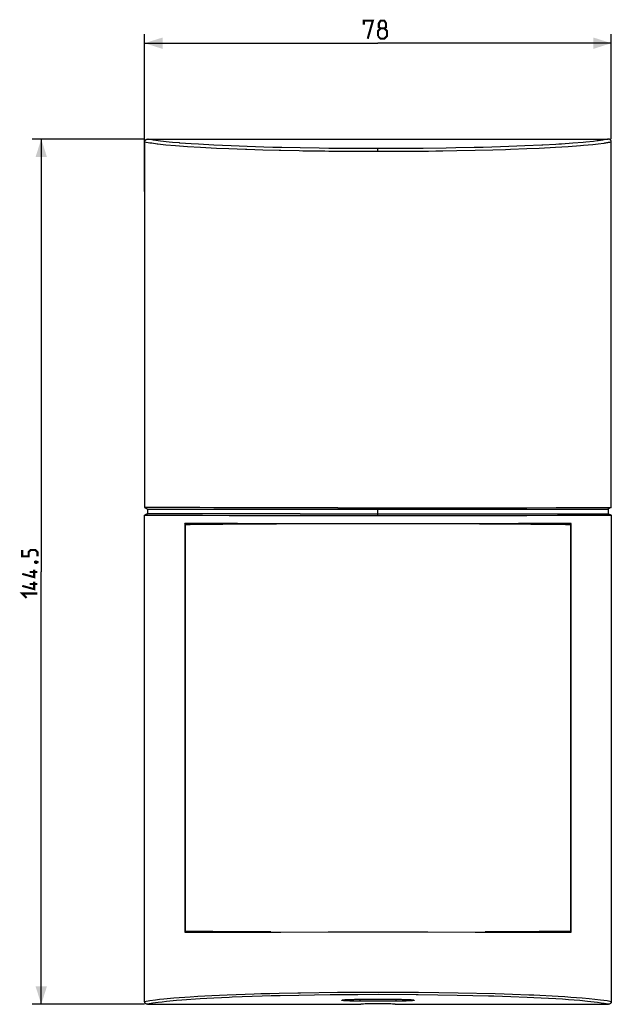
# Model space of a CAD drawing. Units: millimetres. Extents: x -60 to 152, y -69 to 96.
# Drawn here: x -60 to 38, y -69 to 96 of the extents above; entities that cross this region are included whole.
import ezdxf

# ---------------------------------------------------------------- set-up
doc = ezdxf.new("R2010")
doc.units = ezdxf.units.MM
doc.header["$LTSCALE"] = 16.335
doc.layers.get('0').update_dxf_attribs({"linetype": 'CONTINUOUS'})
doc.layers.add('Livello_1', color=7, linetype='CONTINUOUS')
doc.styles.get("Standard").update_dxf_attribs({"font": 'txt', "width": 0.8})
doc.dimstyles.new('DIMSTYLE_1', dxfattribs={"dimtxt": 2.54955, "dimasz": 3, "dimexe": 1.5, "dimexo": 0.5, "dimgap": 0.637388, "dimtad": 1, "dimtxsty": 'STANDARD', "dimblk": '_FILLED', "dimblk1": '_FILLED', "dimblk2": '_FILLED', "dimcen": 0.09, "dimazin": 2, "dimtfac": 1, "dimtofl": 0, "dimtmove": 0, "dimatfit": 3, "dimldrblk": '_FILLED', "dimfxl": 1, "dimtolj": 1, "dimarcsym": 0})
doc.dimstyles.new('DIMSTYLE_2', dxfattribs={"dimtxt": 3, "dimasz": 3, "dimexe": 1.5, "dimexo": 0.5, "dimgap": 0.75, "dimtad": 1, "dimdec": 1, "dimtxsty": 'STANDARD', "dimblk": '_FILLED', "dimblk1": '_FILLED', "dimblk2": '_FILLED', "dimcen": 0.09, "dimazin": 2, "dimtfac": 1, "dimtdec": 1, "dimtofl": 0, "dimtmove": 0, "dimatfit": 3, "dimldrblk": '_FILLED', "dimfxl": 1, "dimtolj": 1, "dimarcsym": 0})

# ---------------------------------------------------------------- blocks, each defined once
blk = doc.blocks.new('_FILLED')
at = {"color": 0, "linetype": 'BYBLOCK'}
blk.add_solid([(0, 0), (-1, 0.317), (-1, -0.317)], dxfattribs=at)
blk = doc.blocks.new('*D0')
at = {"color": 7, "linetype": 'CONTINUOUS'}
for p, q in [((-39.58, 75.85), (-58.37, 75.85)), ((-56.87, 75.85), (-56.87, 3.6)), ((-56.87, -68.65), (-56.87, 3.6)), ((-39.6, -68.65), (-58.37, -68.65))]:
    blk.add_line(p, q, dxfattribs=at)
at = {"color": 7, "linetype": 'CONTINUOUS', "xscale": 3, "yscale": 3, "zscale": 3}
for p, rotation in [((-56.87, 75.85), 90), ((-56.87, -68.65), 270)]:
    blk.add_blockref('_FILLED', p, dxfattribs=dict(at, rotation=rotation))
at = {"color": 7, "linetype": 'CONTINUOUS', "insert": (-60.06, 3.6), "char_height": 2.5496, "width": 13.112, "attachment_point": 2, "rotation": 90, "line_spacing_factor": 0.9}
blk.add_mtext('{\\ftxt;\\W0.0001;\\H0.0001;\\~}{\\ftxt;\\W3.4285714286;\\H2.5495500794; }{\\ftxt;\\W0.0001;\\H0.0001;\\~}', dxfattribs=at)
blk = doc.blocks.new('*D1')
at = {"color": 7, "linetype": 'CONTINUOUS'}
for p, q in [((-39.59, 67.11), (-39.59, 93.36)), ((38.42, 75.85), (38.42, 93.36)), ((-39.59, 91.86), (-0.59, 91.86)), ((38.42, 91.86), (-0.59, 91.86))]:
    blk.add_line(p, q, dxfattribs=at)
at = {"color": 7, "linetype": 'CONTINUOUS', "xscale": 3, "yscale": 3, "zscale": 3, "rotation": 180}
blk.add_blockref('_FILLED', (-39.59, 91.86), dxfattribs=at)
at = {"color": 7, "linetype": 'CONTINUOUS', "xscale": 3, "yscale": 3, "zscale": 3}
blk.add_blockref('_FILLED', (38.42, 91.86), dxfattribs=at)
at = {"color": 7, "linetype": 'CONTINUOUS', "insert": (-0.59, 95.61), "char_height": 3, "width": 7.0714, "attachment_point": 2, "line_spacing_factor": 0.9}
blk.add_mtext('{\\ftxt;\\W0.0001;\\H0.0001;\\~}{\\ftxt;\\W1.5714285714;\\H3.0; }{\\ftxt;\\W0.0001;\\H0.0001;\\~}', dxfattribs=at)

msp = doc.modelspace()

# ---------------------------------------------------------------- linework, layer by layer
at = {"color": 7, "linetype": 'CONTINUOUS', "const_width": 0.35}
for points in [[(-2.943, 94.969), (-2.943, 95.611), (-1.443, 95.611), (-2.3, 92.611)], [(-0.157, 94.326), (-0.443, 94.54), (-0.443, 95.183), (-0.157, 95.611), (0.486, 95.611), (0.772, 95.183), (0.772, 94.54), (0.486, 94.326), (0.915, 93.897), (0.915, 93.04), (0.486, 92.611), (-0.157, 92.611), (-0.585, 93.04)], [(-0.585, 93.04), (-0.585, 93.897), (-0.157, 94.326), (0.486, 94.326)], [(-57.505, 6.148), (-57.505, 6.876), (-57.87, 7.24), (-58.598, 7.24), (-58.962, 6.876), (-58.962, 6.148), (-60.055, 6.148), (-60.055, 7.24)], [(-57.93, 5.237), (-57.809, 5.298), (-57.748, 5.298), (-57.627, 5.176), (-57.627, 5.116), (-57.688, 5.055), (-57.748, 5.055), (-57.87, 5.116), (-57.93, 5.176), (-57.93, 5.237)], [(-57.748, 5.298), (-57.566, 5.237), (-57.323, 5.116)], [(-58.052, 3.962), (-58.052, 2.688), (-60.055, 3.234)], [(-57.505, 3.537), (-58.78, 3.537)], [(-58.052, 1.959), (-58.052, 0.684), (-60.055, 1.231)], [(-57.505, 1.534), (-58.78, 1.534)], [(-59.327, -0.772), (-60.055, -0.044), (-57.505, -0.044)]]:
    msp.add_lwpolyline(points, dxfattribs=at)
at = {"layer": 'Livello_1', "color": 7, "linetype": 'CONTINUOUS'}
for p, q in [((-39.497, 75.638), (-39.487, 75.651)), ((-39.487, 75.651), (-39.477, 75.664)), ((-39.477, 75.664), (-39.467, 75.677)), ((-39.467, 75.677), (-39.455, 75.689)), ((-39.455, 75.689), (-39.444, 75.7)), ((-39.444, 75.7), (-39.441, 75.703)), ((-39.441, 75.703), (-39.429, 75.715)), ((-39.429, 75.715), (-39.418, 75.725)), ((-39.418, 75.725), (-39.407, 75.734)), ((-39.407, 75.734), (-39.397, 75.741)), ((-39.397, 75.741), (-39.387, 75.748)), ((-39.387, 75.748), (-39.377, 75.755)), ((-39.377, 75.755), (-39.367, 75.76)), ((-39.367, 75.76), (-39.356, 75.768)), ((-39.356, 75.768), (-39.343, 75.775)), ((-39.343, 75.775), (-39.328, 75.784)), ((-39.328, 75.784), (-39.309, 75.794)), ((-39.309, 75.794), (-39.301, 75.798)), ((-39.301, 75.798), (-39.279, 75.809)), ((-39.279, 75.809), (-39.274, 75.811)), ((-39.274, 75.811), (-39.255, 75.818)), ((-39.255, 75.818), (-39.238, 75.824)), ((-39.238, 75.824), (-39.223, 75.828)), ((-39.223, 75.828), (-39.209, 75.832)), ((-39.209, 75.832), (-39.196, 75.835)), ((-39.196, 75.835), (-39.183, 75.837)), ((-39.183, 75.837), (-39.166, 75.84)), ((-39.166, 75.84), (-39.149, 75.842)), ((-39.149, 75.842), (-39.128, 75.844)), ((-39.128, 75.844), (-39.104, 75.846)), ((-39.104, 75.846), (-39.08, 75.847)), ((-38.982, 75.824), (-39.08, 75.847)), ((-39.08, 75.847), (37.909, 75.847)), ((-38.656, 75.76), (-38.982, 75.824)), ((-38.16, 75.676), (-38.656, 75.76)), ((-37.314, 75.554), (-38.16, 75.676)), ((36.987, 75.676), (36.197, 75.561)), ((37.47, 75.759), (36.987, 75.676)), ((37.704, 75.804), (37.47, 75.759)), ((37.807, 75.824), (37.704, 75.804)), ((37.909, 75.847), (37.807, 75.824)), ((37.946, 75.844), (37.909, 75.847)), ((37.971, 75.842), (37.946, 75.844)), ((37.992, 75.84), (37.971, 75.842)), ((38.009, 75.837), (37.992, 75.84)), ((38.025, 75.835), (38.009, 75.837)), ((38.04, 75.832), (38.025, 75.835)), ((38.108, 75.809), (38.04, 75.832)), ((38.122, 75.802), (38.108, 75.809)), ((38.139, 75.793), (38.122, 75.802)), ((38.16, 75.783), (38.139, 75.793)), ((38.176, 75.774), (38.16, 75.783)), ((38.189, 75.767), (38.176, 75.774)), ((38.2, 75.76), (38.189, 75.767)), ((38.212, 75.752), (38.2, 75.76)), ((38.224, 75.744), (38.212, 75.752)), ((38.236, 75.735), (38.224, 75.744)), ((38.247, 75.725), (38.236, 75.735)), ((38.259, 75.714), (38.247, 75.725)), ((38.271, 75.703), (38.259, 75.714)), ((38.272, 75.702), (38.271, 75.703)), ((38.278, 75.695), (38.272, 75.702)), ((38.286, 75.686), (38.278, 75.695)), ((38.3, 75.669), (38.286, 75.686)), ((38.308, 75.66), (38.3, 75.669)), ((38.315, 75.653), (38.308, 75.66)), ((38.323, 75.641), (38.315, 75.653)), ((-39.591, 75.352), (-39.591, 70.977)), ((-39.315, 75.296), (-39.591, 75.352)), ((-39.589, 75.379), (-39.588, 75.392)), ((-39.589, 75.363), (-39.589, 75.379)), ((-39.589, 75.352), (-39.589, 75.363)), ((-39.588, 75.392), (-39.587, 75.405)), ((-39.587, 75.405), (-39.584, 75.428)), ((-39.584, 75.428), (-39.582, 75.439)), ((-39.582, 75.439), (-39.579, 75.452)), ((-39.579, 75.452), (-39.576, 75.467)), ((-39.576, 75.467), (-39.572, 75.478)), ((-39.572, 75.478), (-39.568, 75.495)), ((-39.568, 75.495), (-39.564, 75.509)), ((-39.564, 75.509), (-39.56, 75.521)), ((-39.56, 75.521), (-39.556, 75.532)), ((-39.556, 75.532), (-39.552, 75.542)), ((-39.552, 75.542), (-39.548, 75.552)), ((-39.548, 75.552), (-39.544, 75.561)), ((-39.544, 75.561), (-39.54, 75.571)), ((-39.54, 75.571), (-39.534, 75.582)), ((-39.534, 75.582), (-39.528, 75.593)), ((-39.528, 75.593), (-39.521, 75.605)), ((-39.521, 75.605), (-39.511, 75.618)), ((-39.511, 75.618), (-39.507, 75.625)), ((-39.507, 75.625), (-39.497, 75.638)), ((-39.021, 75.241), (-39.315, 75.296)), ((-38.994, 75.236), (-39.021, 75.241)), ((-38.716, 75.192), (-38.994, 75.236)), ((-38.696, 75.189), (-38.716, 75.192)), ((-38.406, 75.143), (-38.696, 75.189)), ((-38.094, 75.098), (-38.406, 75.143)), ((-37.78, 75.055), (-38.094, 75.098)), ((-37.473, 75.015), (-37.78, 75.055)), ((-37.376, 75.004), (-37.473, 75.015)), ((-36.026, 74.857), (-37.376, 75.004)), ((-36.963, 75.508), (-37.314, 75.554)), ((-35.503, 75.349), (-36.963, 75.508)), ((-34.428, 74.715), (-36.026, 74.857)), ((-34.947, 75.296), (-35.503, 75.349)), ((-33.767, 75.195), (-34.947, 75.296)), ((-32.397, 74.565), (-34.428, 74.715)), ((-33.709, 75.19), (-33.767, 75.195)), ((-31.836, 75.052), (-33.709, 75.19)), ((-30.242, 74.432), (-32.397, 74.565)), ((-30.6, 74.972), (-31.836, 75.052)), ((-28.004, 74.827), (-30.6, 74.972)), ((-27.552, 74.291), (-30.242, 74.432)), ((-25.152, 74.698), (-28.004, 74.827)), ((-25.493, 74.201), (-27.552, 74.291)), ((-22.74, 74.097), (-25.493, 74.201)), ((-22.472, 74.596), (-25.152, 74.698)), ((-22.487, 74.088), (-22.74, 74.097)), ((-19.814, 74.007), (-22.487, 74.088)), ((-21.074, 74.551), (-22.472, 74.596)), ((-19.639, 74.506), (-21.074, 74.551)), ((-17.085, 73.935), (-19.814, 74.007)), ((-18.171, 74.464), (-19.639, 74.506)), ((-16.67, 74.428), (-18.171, 74.464)), ((-13.589, 74.365), (-16.67, 74.428)), ((-10.42, 74.316), (-13.589, 74.365)), ((-8.806, 74.293), (-10.42, 74.316)), ((-7.18, 74.278), (-8.806, 74.293)), ((-6.308, 74.271), (-7.18, 74.278)), ((-3.894, 74.257), (-6.308, 74.271)), ((-2.256, 74.252), (-3.894, 74.257)), ((-1.703, 74.25), (-2.256, 74.252)), ((0.547, 74.25), (-1.703, 74.25)), ((-0.585, 73.751), (-0.585, 74.25)), ((1.651, 74.254), (0.547, 74.25)), ((2.721, 74.257), (1.651, 74.254)), ((3.903, 74.265), (2.721, 74.257)), ((5.073, 74.271), (3.903, 74.265)), ((6.01, 74.276), (5.073, 74.271)), ((6.957, 74.286), (6.01, 74.276)), ((10.787, 74.338), (6.957, 74.286)), ((12.418, 74.365), (10.787, 74.338)), ((15.5, 74.428), (12.418, 74.365)), ((16.999, 74.464), (15.5, 74.428)), ((18.641, 74.007), (15.654, 73.928)), ((18.468, 74.506), (16.999, 74.464)), ((19.899, 74.551), (18.468, 74.506)), ((20.747, 74.07), (18.641, 74.007)), ((21.301, 74.594), (19.899, 74.551)), ((21.54, 74.096), (20.747, 74.07)), ((23.979, 74.698), (21.301, 74.594)), ((24.322, 74.201), (21.54, 74.096)), ((26.788, 74.826), (23.979, 74.698)), ((26.353, 74.289), (24.322, 74.201)), ((29.068, 74.43), (26.353, 74.289)), ((26.966, 74.835), (26.788, 74.826)), ((29.17, 74.957), (26.966, 74.835)), ((31.225, 74.565), (29.068, 74.43)), ((29.673, 74.987), (29.17, 74.957)), ((30.11, 75.015), (29.673, 74.987)), ((31.996, 75.147), (30.11, 75.015)), ((33.257, 74.715), (31.225, 74.565)), ((33.732, 75.291), (31.996, 75.147)), ((33.79, 74.76), (33.257, 74.715)), ((34.145, 75.33), (33.732, 75.291)), ((35.354, 74.908), (33.79, 74.76)), ((35.435, 75.465), (34.145, 75.33)), ((36.219, 75.007), (35.354, 74.908)), ((36.08, 75.546), (35.435, 75.465)), ((36.197, 75.561), (36.08, 75.546)), ((37.156, 75.132), (36.219, 75.007)), ((37.305, 75.151), (37.156, 75.132)), ((37.455, 75.177), (37.305, 75.151)), ((37.611, 75.2), (37.455, 75.177)), ((37.771, 75.228), (37.611, 75.2)), ((37.904, 75.251), (37.771, 75.228)), ((37.933, 75.256), (37.904, 75.251)), ((38.097, 75.286), (37.933, 75.256)), ((38.258, 75.316), (38.097, 75.286)), ((38.418, 75.352), (38.258, 75.316)), ((38.338, 75.62), (38.323, 75.641)), ((38.346, 75.607), (38.338, 75.62)), ((38.352, 75.597), (38.346, 75.607)), ((38.353, 75.596), (38.352, 75.597)), ((38.36, 75.583), (38.353, 75.596)), ((38.366, 75.574), (38.36, 75.583)), ((38.37, 75.565), (38.366, 75.574)), ((38.373, 75.556), (38.37, 75.565)), ((38.376, 75.547), (38.373, 75.556)), ((38.379, 75.538), (38.376, 75.547)), ((38.383, 75.531), (38.379, 75.538)), ((38.388, 75.522), (38.383, 75.531)), ((38.392, 75.512), (38.388, 75.522)), ((38.396, 75.501), (38.392, 75.512)), ((38.4, 75.489), (38.396, 75.501)), ((38.403, 75.476), (38.4, 75.489)), ((38.406, 75.468), (38.403, 75.476)), ((38.409, 75.454), (38.406, 75.468)), ((38.411, 75.441), (38.409, 75.454)), ((38.413, 75.428), (38.411, 75.441)), ((38.415, 75.414), (38.413, 75.428)), ((38.417, 75.381), (38.415, 75.414)), ((38.418, 75.366), (38.417, 75.381)), ((38.418, 75.352), (38.418, 75.366)), ((38.418, 14.325), (38.418, 75.352)), ((-16.825, 73.928), (-17.085, 73.935)), ((-13.777, 73.868), (-16.825, 73.928)), ((-13.166, 73.857), (-13.777, 73.868)), ((-12.553, 73.847), (-13.166, 73.857)), ((-11.934, 73.836), (-12.553, 73.847)), ((-11.315, 73.828), (-11.934, 73.836)), ((-10.694, 73.819), (-11.315, 73.828)), ((-10.072, 73.81), (-10.694, 73.819)), ((-9.445, 73.802), (-10.072, 73.81)), ((-8.819, 73.793), (-9.445, 73.802)), ((-8.189, 73.789), (-8.819, 73.793)), ((-6.296, 73.772), (-8.189, 73.789)), ((-5.664, 73.768), (-6.296, 73.772)), ((-5.029, 73.765), (-5.664, 73.768)), ((-4.396, 73.761), (-5.029, 73.765)), ((-3.763, 73.757), (-4.396, 73.761)), ((-3.125, 73.755), (-3.763, 73.757)), ((-2.491, 73.753), (-3.125, 73.755)), ((-1.855, 73.753), (-2.491, 73.753)), ((-1.221, 73.751), (-1.855, 73.753)), ((0.626, 73.751), (-1.221, 73.751)), ((1.839, 73.755), (0.626, 73.751)), ((3.049, 73.761), (1.839, 73.755)), ((4.26, 73.766), (3.049, 73.761)), ((5.466, 73.776), (4.26, 73.766)), ((6.673, 73.787), (5.466, 73.776)), ((7.874, 73.798), (6.673, 73.787)), ((9.07, 73.813), (7.874, 73.798)), ((10.257, 73.828), (9.07, 73.813)), ((12.606, 73.866), (10.257, 73.828)), ((15.654, 73.928), (12.606, 73.866)), ((-39.591, 70.977), (-39.589, 66.607)), ((-39.589, 66.607), (-39.589, 14.321)), ((-39.589, 14.323), (-39.422, 14.24)), ((-39.174, 14.321), (-39.589, 14.323)), ((-39.422, 14.24), (-39.256, 14.157)), ((-39.299, 13.175), (-39.345, 13.155)), ((-39.277, 13.184), (-39.299, 13.175)), ((-39.258, 13.192), (-39.277, 13.184)), ((-39.241, 13.198), (-39.258, 13.192)), ((-39.256, 14.157), (-39.076, 14.065)), ((-39.224, 13.204), (-39.241, 13.198)), ((-39.205, 13.213), (-39.224, 13.204)), ((-39.181, 13.223), (-39.205, 13.213)), ((-39.119, 13.249), (-39.181, 13.223)), ((-38.688, 14.317), (-39.174, 14.321)), ((-39.095, 13.259), (-39.119, 13.249)), ((-39.076, 13.268), (-39.095, 13.259)), ((-38.662, 13.266), (-39.078, 13.268)), ((-39.076, 13.268), (-39.076, 14.065)), ((-39.076, 14.065), (-37.023, 14.065)), ((-37.522, 14.31), (-38.688, 14.317)), ((-38.182, 13.264), (-38.662, 13.266)), ((-37.023, 13.264), (-38.182, 13.264)), ((-36.094, 14.304), (-37.522, 14.31)), ((-37.023, 14.065), (-35.611, 14.063)), ((-33.955, 13.26), (-37.023, 13.264)), ((-34.422, 14.302), (-36.094, 14.304)), ((-35.611, 14.063), (-33.955, 14.062)), ((-30.366, 14.293), (-34.422, 14.302)), ((-33.955, 14.062), (-27.637, 14.062)), ((-29.951, 13.258), (-33.955, 13.26)), ((-28.023, 14.289), (-30.366, 14.293)), ((-25.13, 13.256), (-29.951, 13.258)), ((-25.481, 14.285), (-28.023, 14.289)), ((-27.637, 14.062), (-25.13, 14.06)), ((-22.765, 14.282), (-25.481, 14.285)), ((-25.13, 14.06), (-19.622, 14.06)), ((-19.618, 13.254), (-25.13, 13.256)), ((-19.896, 14.278), (-22.765, 14.282)), ((-16.887, 14.276), (-19.896, 14.278)), ((-19.622, 14.06), (-13.582, 14.058)), ((-13.58, 13.253), (-19.618, 13.254)), ((-13.77, 14.274), (-16.887, 14.276)), ((-7.273, 14.27), (-13.77, 14.274)), ((-13.582, 14.058), (15.488, 14.058)), ((-13.58, 13.253), (12.407, 13.253)), ((-7.273, 14.27), (6.1, 14.27)), ((-0.585, 12.997), (-0.585, 14.268)), ((6.1, 14.27), (12.599, 14.274)), ((12.407, 13.253), (18.447, 13.254)), ((12.599, 14.274), (15.716, 14.276)), ((15.488, 14.058), (18.449, 14.06)), ((15.716, 14.276), (18.726, 14.278)), ((18.447, 13.254), (23.957, 13.256)), ((18.449, 14.06), (23.957, 14.06)), ((18.726, 14.278), (21.594, 14.282)), ((21.594, 14.282), (24.31, 14.285)), ((23.957, 14.06), (26.464, 14.062)), ((23.957, 13.256), (28.78, 13.258)), ((24.31, 14.285), (29.195, 14.293)), ((26.464, 14.062), (32.785, 14.062)), ((28.78, 13.258), (30.892, 13.26)), ((29.195, 14.293), (33.249, 14.302)), ((30.892, 13.26), (32.783, 13.26)), ((32.783, 13.26), (35.853, 13.264)), ((32.785, 14.062), (35.851, 14.065)), ((33.249, 14.302), (34.922, 14.304)), ((34.922, 14.304), (36.351, 14.31)), ((35.851, 14.065), (37.903, 14.065)), ((35.853, 13.264), (37.01, 13.264)), ((36.351, 14.31), (37.517, 14.317)), ((37.01, 13.264), (37.903, 13.268)), ((37.517, 14.317), (38.001, 14.321)), ((38.084, 14.157), (37.903, 14.065)), ((37.903, 14.065), (37.903, 13.268)), ((37.903, 13.268), (37.929, 13.256)), ((37.929, 13.256), (37.96, 13.243)), ((37.96, 13.243), (37.996, 13.228)), ((37.996, 13.228), (38.028, 13.215)), ((38.001, 14.321), (38.418, 14.323)), ((38.028, 13.215), (38.054, 13.204)), ((38.054, 13.204), (38.073, 13.197)), ((38.073, 13.197), (38.095, 13.188)), ((38.251, 14.24), (38.084, 14.157)), ((38.095, 13.188), (38.121, 13.177)), ((38.121, 13.177), (38.248, 13.123)), ((38.42, 14.325), (38.251, 14.24)), ((-39.371, 13.143), (-39.591, 13.053)), ((-39.591, -68.171), (-39.591, 13.053)), ((-39.591, 13.051), (-39.513, 13.051)), ((-39.513, 13.051), (-38.69, 13.046)), ((-39.345, 13.155), (-39.371, 13.143)), ((-38.69, 13.046), (-37.259, 13.039)), ((-37.259, 13.039), (-34.059, 13.028)), ((-34.059, 13.028), (-29.917, 13.018)), ((-32.876, 11.644), (-32.876, -56.606)), ((-32.849, 11.618), (-32.876, 11.644)), ((-32.501, 11.644), (-32.876, 11.644)), ((-32.768, 11.496), (-32.855, 11.573)), ((-32.119, 11.643), (-32.501, 11.644)), ((-31.531, 11.642), (-32.119, 11.643)), ((-31.986, 11.507), (-31.168, 11.513)), ((-30.721, 11.639), (-31.531, 11.642)), ((-31.168, 11.513), (-30.316, 11.524)), ((-30.513, 11.638), (-30.721, 11.639)), ((-30.304, 11.637), (-30.513, 11.638)), ((-30.316, 11.524), (-29.432, 11.53)), ((-30.304, 11.637), (-30.304, 11.614)), ((-24.087, 11.622), (-30.304, 11.637)), ((-29.917, 13.018), (-25.483, 13.01)), ((-29.432, 11.53), (-28.966, 11.536)), ((-28.966, 11.536), (-28.515, 11.537)), ((-28.515, 11.537), (-27.6, 11.548)), ((-27.6, 11.548), (-27.541, 11.548)), ((-27.541, 11.548), (-26.527, 11.558)), ((-26.527, 11.558), (-25.488, 11.565)), ((-25.488, 11.565), (-24.43, 11.573)), ((-25.483, 13.01), (-24.954, 13.01)), ((-24.954, 13.01), (-19.896, 13.004)), ((-24.43, 11.573), (-23.339, 11.58)), ((-20.57, 11.618), (-24.087, 11.622)), ((-23.339, 11.58), (-22.55, 11.584)), ((-22.55, 11.584), (-22.248, 11.586)), ((-22.248, 11.586), (-21.134, 11.592)), ((-21.134, 11.592), (-20.827, 11.594)), ((-20.827, 11.594), (-19.998, 11.599)), ((-18.717, 11.614), (-20.57, 11.618)), ((-19.998, 11.599), (-19.703, 11.6)), ((-19.896, 13.004), (-16.891, 13.001)), ((-19.703, 11.6), (-18.839, 11.603)), ((-18.839, 11.603), (-17.988, 11.608)), ((-16.828, 11.614), (-18.717, 11.614)), ((-17.988, 11.608), (-17.662, 11.61)), ((-17.662, 11.61), (-17.571, 11.61)), ((-16.891, 13.001), (-13.772, 13.001)), ((-8.898, 11.61), (-16.828, 11.614)), ((-13.772, 13.001), (-12.495, 13)), ((-12.495, 13), (-0.585, 12.997)), ((-4.746, 11.61), (-8.898, 11.61)), ((-0.582, 11.609), (-4.746, 11.61)), ((-0.585, 12.997), (6.098, 12.997)), ((3.585, 11.61), (-0.582, 11.609)), ((7.74, 11.61), (3.585, 11.61)), ((6.098, 12.997), (6.76, 12.997)), ((6.76, 12.997), (12.597, 13.001)), ((15.665, 11.614), (7.74, 11.61)), ((12.597, 13.001), (13.229, 13.001)), ((13.229, 13.001), (18.724, 13.004)), ((19.412, 11.618), (15.665, 11.614)), ((16.399, 11.61), (16.778, 11.608)), ((16.778, 11.608), (19.186, 11.595)), ((18.724, 13.004), (24.31, 13.01)), ((19.186, 11.595), (20.233, 11.591)), ((22.922, 11.622), (19.412, 11.618)), ((20.233, 11.591), (20.59, 11.588)), ((20.59, 11.588), (21.431, 11.584)), ((21.431, 11.584), (21.716, 11.582)), ((21.716, 11.582), (22.158, 11.579)), ((22.158, 11.579), (22.819, 11.575)), ((22.819, 11.575), (23.096, 11.572)), ((29.132, 11.637), (22.922, 11.622)), ((23.096, 11.572), (24.958, 11.56)), ((24.31, 13.01), (29.421, 13.02)), ((24.958, 11.56), (25.958, 11.552)), ((25.958, 11.552), (26.989, 11.543)), ((26.989, 11.543), (27.986, 11.535)), ((27.986, 11.535), (28.945, 11.524)), ((28.945, 11.524), (29.869, 11.516)), ((30.36, 11.642), (29.132, 11.637)), ((29.132, 11.614), (29.132, 11.637)), ((29.421, 13.02), (31.336, 13.023)), ((29.869, 11.516), (30.755, 11.507)), ((30.948, 11.643), (30.36, 11.642)), ((31.33, 11.644), (30.948, 11.643)), ((31.705, 11.644), (31.33, 11.644)), ((31.336, 13.023), (33.249, 13.029)), ((31.596, 11.496), (31.684, 11.573)), ((31.69, 11.629), (31.677, 11.618)), ((31.705, 11.644), (31.69, 11.629)), ((31.705, -56.606), (31.705, 11.644)), ((33.249, 13.029), (34.281, 13.033)), ((34.281, 13.033), (38.418, 13.051)), ((38.248, 13.123), (38.36, 13.076)), ((38.36, 13.076), (38.418, 13.051)), ((38.418, 13.051), (38.418, -68.171)), ((-32.768, 11.496), (-31.986, 11.507)), ((-32.768, -56.463), (-32.768, 11.496)), ((30.755, 11.507), (31.596, 11.494)), ((31.596, 11.496), (31.596, -56.463)), ((-32.849, -56.58), (-32.876, -56.606)), ((-32.876, -56.606), (-32.501, -56.606)), ((-32.768, -56.463), (-32.855, -56.544)), ((-31.935, -56.473), (-32.768, -56.463)), ((-32.501, -56.606), (-32.119, -56.605)), ((-32.119, -56.605), (-31.729, -56.604)), ((-31.322, -56.48), (-31.935, -56.473)), ((-31.729, -56.604), (-31.129, -56.602)), ((-31.059, -56.482), (-31.322, -56.48)), ((-31.129, -56.602), (-30.302, -56.599)), ((-30.415, -56.49), (-31.059, -56.482)), ((-30.148, -56.493), (-30.415, -56.49)), ((-30.302, -56.599), (-30.304, -56.578)), ((-30.302, -56.599), (-24.095, -56.584)), ((-29.196, -56.501), (-30.148, -56.493)), ((-28.215, -56.51), (-29.196, -56.501)), ((-27.195, -56.52), (-28.215, -56.51)), ((-26.179, -56.527), (-27.195, -56.52)), ((-25.874, -56.53), (-26.179, -56.527)), ((-25.13, -56.535), (-25.874, -56.53)), ((-24.118, -56.542), (-25.13, -56.535)), ((-23.746, -56.544), (-24.118, -56.542)), ((-24.095, -56.584), (-20.583, -56.58)), ((-22.946, -56.548), (-23.746, -56.544)), ((-22.162, -56.553), (-22.946, -56.548)), ((-21.819, -56.555), (-22.162, -56.553)), ((-20.694, -56.561), (-21.819, -56.555)), ((-19.548, -56.567), (-20.694, -56.561)), ((-20.583, -56.58), (-16.838, -56.576)), ((-18.482, -56.572), (-19.548, -56.567)), ((-16.838, -56.576), (-8.907, -56.572)), ((-8.907, -56.572), (-6.836, -56.571)), ((-6.836, -56.571), (5.66, -56.571)), ((5.66, -56.571), (7.733, -56.572)), ((7.733, -56.572), (15.661, -56.576)), ((15.661, -56.576), (17.552, -56.578)), ((17.665, -56.571), (17.311, -56.572)), ((17.552, -56.578), (19.405, -56.58)), ((18.822, -56.565), (17.665, -56.571)), ((19.96, -56.559), (18.822, -56.565)), ((19.405, -56.58), (22.92, -56.584)), ((21.073, -56.552), (19.96, -56.559)), ((21.841, -56.548), (21.073, -56.552)), ((22.16, -56.546), (21.841, -56.548)), ((23.255, -56.539), (22.16, -56.546)), ((22.92, -56.584), (29.13, -56.599)), ((24.322, -56.531), (23.255, -56.539)), ((24.633, -56.529), (24.322, -56.531)), ((25.36, -56.525), (24.633, -56.529)), ((26.366, -56.516), (25.36, -56.525)), ((27.285, -56.509), (26.366, -56.516)), ((28.257, -56.501), (27.285, -56.509)), ((29.143, -56.491), (28.257, -56.501)), ((29.132, -56.578), (29.132, -56.599)), ((29.132, -56.599), (29.341, -56.6)), ((29.995, -56.482), (29.143, -56.491)), ((29.341, -56.6), (29.549, -56.6)), ((29.549, -56.6), (30.359, -56.604)), ((30.813, -56.473), (29.995, -56.482)), ((30.359, -56.604), (30.947, -56.605)), ((31.596, -56.463), (30.813, -56.473)), ((30.947, -56.605), (31.33, -56.606)), ((31.33, -56.606), (31.705, -56.606)), ((31.596, -56.463), (31.684, -56.544)), ((31.679, -56.58), (31.705, -56.606)), ((-34.717, -67.573), (-31.97, -67.375)), ((-31.97, -67.375), (-30.705, -67.298)), ((-30.705, -67.298), (-29.554, -67.236)), ((-29.554, -67.236), (-28.346, -67.174)), ((-28.346, -67.174), (-25.795, -67.061)), ((-25.795, -67.061), (-21.261, -66.901)), ((-19.941, -67.304), (-24.951, -67.481)), ((-21.261, -66.901), (-20.184, -66.869)), ((-20.184, -66.869), (-18.678, -66.83)), ((-18.454, -67.262), (-19.941, -67.304)), ((-18.678, -66.83), (-17.127, -66.792)), ((-16.923, -67.223), (-18.454, -67.262)), ((-17.127, -66.792), (-13.96, -66.726)), ((-13.794, -67.157), (-16.923, -67.223)), ((-13.96, -66.726), (-13.548, -66.72)), ((-8.588, -67.081), (-13.794, -67.157)), ((-13.548, -66.72), (-7.376, -66.64)), ((-7.292, -67.069), (-8.588, -67.081)), ((-7.376, -66.64), (-3.969, -66.617)), ((-3.926, -67.044), (-7.292, -67.069)), ((-3.969, -66.617), (-0.561, -66.612)), ((-0.561, -67.037), (-3.926, -67.044)), ((-0.561, -66.612), (-0.252, -66.612)), ((5.805, -67.066), (-0.561, -67.037)), ((-0.252, -66.612), (6.216, -66.642)), ((6.134, -67.069), (5.805, -67.066)), ((9.446, -67.104), (6.134, -67.069)), ((6.216, -66.642), (9.572, -66.677)), ((12.663, -67.157), (9.446, -67.104)), ((9.572, -66.677), (12.828, -66.728)), ((17.875, -67.279), (12.663, -67.157)), ((12.828, -66.728), (19.015, -66.869)), ((18.771, -67.304), (17.875, -67.279)), ((20.229, -67.349), (18.771, -67.304)), ((19.015, -66.869), (20.492, -66.913)), ((21.649, -67.398), (20.229, -67.349)), ((20.492, -66.913), (21.925, -66.96)), ((24.339, -67.503), (21.649, -67.398)), ((21.925, -66.96), (24.649, -67.063)), ((24.649, -67.063), (25.448, -67.096)), ((25.448, -67.096), (29.534, -67.298)), ((29.534, -67.298), (30.635, -67.366)), ((30.635, -67.366), (31.673, -67.434)), ((-39.591, -68.171), (-38.735, -68.014)), ((-39.591, -68.187), (-39.591, -68.171)), ((-39.59, -68.203), (-39.591, -68.187)), ((-39.589, -68.218), (-39.59, -68.203)), ((-39.587, -68.234), (-39.589, -68.218)), ((-39.584, -68.25), (-39.587, -68.234)), ((-39.581, -68.266), (-39.584, -68.25)), ((-39.578, -68.281), (-39.581, -68.266)), ((-39.574, -68.297), (-39.578, -68.281)), ((-39.569, -68.312), (-39.574, -68.297)), ((-39.564, -68.328), (-39.569, -68.312)), ((-39.558, -68.343), (-39.564, -68.328)), ((-39.552, -68.358), (-39.558, -68.343)), ((-39.549, -68.365), (-39.552, -68.358)), ((-39.542, -68.38), (-39.549, -68.365)), ((-39.534, -68.395), (-39.542, -68.38)), ((-39.526, -68.409), (-39.534, -68.395)), ((-39.518, -68.423), (-39.526, -68.409)), ((-39.509, -68.437), (-39.518, -68.423)), ((-39.499, -68.45), (-39.509, -68.437)), ((-39.49, -68.463), (-39.499, -68.45)), ((-39.479, -68.476), (-39.49, -68.463)), ((-39.469, -68.488), (-39.479, -68.476)), ((-39.458, -68.5), (-39.469, -68.488)), ((-39.446, -68.512), (-39.458, -68.5)), ((-39.437, -68.521), (-39.446, -68.512)), ((-39.427, -68.53), (-39.437, -68.521)), ((-39.417, -68.539), (-39.427, -68.53)), ((-39.406, -68.548), (-39.417, -68.539)), ((-39.394, -68.556), (-39.406, -68.548)), ((-39.382, -68.564), (-39.394, -68.556)), ((-39.368, -68.573), (-39.382, -68.564)), ((-39.355, -68.581), (-39.368, -68.573)), ((-39.34, -68.589), (-39.355, -68.581)), ((-39.324, -68.596), (-39.34, -68.589)), ((-39.308, -68.604), (-39.324, -68.596)), ((-39.29, -68.612), (-39.308, -68.604)), ((-39.286, -68.613), (-39.29, -68.612)), ((-39.276, -68.617), (-39.286, -68.613)), ((-39.26, -68.623), (-39.276, -68.617)), ((-39.244, -68.628), (-39.26, -68.623)), ((-39.228, -68.633), (-39.244, -68.628)), ((-39.212, -68.637), (-39.228, -68.633)), ((-39.196, -68.641), (-39.212, -68.637)), ((-39.18, -68.644), (-39.196, -68.641)), ((-39.164, -68.646), (-39.18, -68.644)), ((-39.148, -68.648), (-39.164, -68.646)), ((-39.132, -68.65), (-39.148, -68.648)), ((-39.116, -68.65), (-39.132, -68.65)), ((-39.1, -68.651), (-39.116, -68.65)), ((-38.212, -68.483), (-39.1, -68.651)), ((-39.1, -68.651), (-3.454, -68.651)), ((-38.735, -68.014), (-37.765, -67.878)), ((-37.304, -68.352), (-38.212, -68.483)), ((-37.765, -67.878), (-37.101, -67.8)), ((-36.645, -68.267), (-37.304, -68.352)), ((-37.101, -67.8), (-36.367, -67.721)), ((-35.919, -68.188), (-36.645, -68.267)), ((-36.367, -67.721), (-34.717, -67.573)), ((-34.29, -68.032), (-35.919, -68.188)), ((-33.366, -67.956), (-34.29, -68.032)), ((-30.329, -67.75), (-33.366, -67.956)), ((-29.194, -67.682), (-30.329, -67.75)), ((-28.004, -67.62), (-29.194, -67.682)), ((-25.481, -67.503), (-28.004, -67.62)), ((-24.951, -67.481), (-25.481, -67.503)), ((-6.637, -67.967), (-6.635, -67.962)), ((-6.637, -67.97), (-6.637, -67.967)), ((-6.637, -67.972), (-6.637, -67.97)), ((-6.635, -67.977), (-6.637, -67.972)), ((-6.635, -67.962), (-6.631, -67.958)), ((-6.634, -67.979), (-6.635, -67.977)), ((-6.631, -67.982), (-6.634, -67.979)), ((-6.631, -67.958), (-6.61, -67.948)), ((-6.624, -67.987), (-6.631, -67.982)), ((-6.612, -67.991), (-6.624, -67.987)), ((-6.605, -67.994), (-6.612, -67.991)), ((-6.61, -67.948), (-6.588, -67.94)), ((-6.594, -67.998), (-6.605, -67.994)), ((-6.58, -68.002), (-6.594, -67.998)), ((-6.588, -67.94), (-6.58, -67.938)), ((-6.58, -67.938), (-6.57, -67.937)), ((-6.561, -68.007), (-6.58, -68.002)), ((-6.57, -67.937), (-6.559, -67.935)), ((-6.536, -68.012), (-6.561, -68.007)), ((-6.559, -67.935), (-6.546, -67.934)), ((-6.546, -67.934), (-6.533, -67.93)), ((-6.452, -68.024), (-6.536, -68.012)), ((-6.533, -67.93), (-6.507, -67.923)), ((-6.507, -67.923), (-6.449, -67.915)), ((-6.355, -68.036), (-6.452, -68.024)), ((-6.449, -67.915), (-6.407, -67.91)), ((-6.407, -67.91), (-6.359, -67.904)), ((-6.359, -67.904), (-6.244, -67.891)), ((-6.353, -68.037), (-6.355, -68.036)), ((-6.278, -68.045), (-6.353, -68.037)), ((-6.201, -68.052), (-6.278, -68.045)), ((-6.244, -67.891), (-6.237, -67.89)), ((-6.237, -67.89), (-6.204, -67.887)), ((-6.204, -67.887), (-6.123, -67.881)), ((-6.192, -68.053), (-6.201, -68.052)), ((-6.123, -68.058), (-6.192, -68.053)), ((-6.123, -67.881), (-6.058, -67.875)), ((-6.058, -68.064), (-6.123, -68.058)), ((-6.058, -67.875), (-5.966, -67.869)), ((-5.964, -68.07), (-6.058, -68.064)), ((-5.966, -67.869), (-5.771, -67.858)), ((-5.945, -68.071), (-5.964, -68.07)), ((-5.743, -68.083), (-5.945, -68.071)), ((-5.771, -67.858), (-5.743, -67.857)), ((-5.743, -67.857), (-5.687, -67.853)), ((-5.647, -68.089), (-5.743, -68.083)), ((-5.687, -67.853), (-5.61, -67.851)), ((-5.521, -68.096), (-5.647, -68.089)), ((-5.61, -67.851), (-5.6, -67.85)), ((-5.6, -67.85), (-5.521, -67.847)), ((-5.521, -67.847), (-5.449, -67.843)), ((-5.282, -68.101), (-5.521, -68.096)), ((-5.449, -67.843), (-5.345, -67.839)), ((-5.345, -67.839), (-5.282, -67.836)), ((-5.282, -67.836), (-5.176, -67.832)), ((-5.201, -68.106), (-5.282, -68.101)), ((-5.098, -68.109), (-5.201, -68.106)), ((-5.176, -67.832), (-5.025, -67.829)), ((-5.025, -68.111), (-5.098, -68.109)), ((-5.025, -67.829), (-4.91, -67.825)), ((-4.959, -68.113), (-5.025, -68.111)), ((-4.954, -68.113), (-4.959, -68.113)), ((-4.829, -68.116), (-4.954, -68.113)), ((-4.91, -67.825), (-4.756, -67.821)), ((-4.815, -68.117), (-4.829, -68.116)), ((-4.756, -68.118), (-4.815, -68.117)), ((-4.756, -67.821), (-4.626, -67.82)), ((-4.687, -68.119), (-4.756, -68.118)), ((-4.683, -68.119), (-4.687, -68.119)), ((-4.615, -68.12), (-4.683, -68.119)), ((-4.626, -67.82), (-4.472, -67.817)), ((-4.549, -68.122), (-4.615, -68.12)), ((-4.54, -68.122), (-4.549, -68.122)), ((-4.472, -68.124), (-4.54, -68.122)), ((-4.472, -67.817), (-4.044, -67.812)), ((-4.34, -68.125), (-4.472, -68.124)), ((-4.182, -68.128), (-4.34, -68.125)), ((-3.885, -68.128), (-4.182, -68.128)), ((-4.044, -67.812), (-3.885, -67.812)), ((-3.885, -67.812), (2.712, -67.812)), ((-3.743, -68.129), (-3.885, -68.128)), ((-3.586, -68.13), (-3.743, -68.129)), ((-3.586, -68.13), (-3.586, -67.812)), ((2.415, -68.13), (-3.586, -68.13)), ((-3.348, -68.636), (-3.456, -68.651)), ((-3.196, -68.621), (-3.348, -68.636)), ((-2.991, -68.605), (-3.196, -68.621)), ((-2.728, -68.59), (-2.991, -68.605)), ((-2.401, -68.575), (-2.728, -68.59)), ((-2.012, -68.563), (-2.401, -68.575)), ((-1.565, -68.553), (-2.012, -68.563)), ((-1.075, -68.546), (-1.565, -68.553)), ((-0.569, -68.544), (-1.075, -68.546)), ((-0.095, -68.546), (-0.569, -68.544)), ((0.394, -68.553), (-0.095, -68.546)), ((0.84, -68.562), (0.394, -68.553)), ((1.23, -68.575), (0.84, -68.562)), ((1.556, -68.59), (1.23, -68.575)), ((1.819, -68.605), (1.556, -68.59)), ((2.023, -68.621), (1.819, -68.605)), ((2.175, -68.636), (2.023, -68.621)), ((2.283, -68.651), (2.175, -68.636)), ((2.283, -68.651), (37.927, -68.651)), ((2.415, -67.812), (2.415, -68.13)), ((2.566, -68.129), (2.415, -68.13)), ((2.712, -68.128), (2.566, -68.129)), ((2.712, -67.812), (2.873, -67.812)), ((3.011, -68.128), (2.712, -68.128)), ((2.873, -67.812), (3.169, -67.816)), ((3.167, -68.125), (3.011, -68.128)), ((3.301, -68.124), (3.167, -68.125)), ((3.169, -67.816), (3.301, -67.817)), ((3.301, -67.817), (3.454, -67.82)), ((3.583, -68.118), (3.301, -68.124)), ((3.454, -67.82), (3.583, -67.821)), ((3.583, -67.821), (3.733, -67.824)), ((3.735, -68.114), (3.583, -68.118)), ((3.733, -67.824), (3.854, -67.829)), ((3.854, -68.111), (3.735, -68.114)), ((3.854, -67.829), (3.999, -67.832)), ((3.922, -68.109), (3.854, -68.111)), ((4.026, -68.106), (3.922, -68.109)), ((3.999, -67.832), (4.112, -67.836)), ((4.112, -68.101), (4.026, -68.106)), ((4.112, -67.836), (4.275, -67.843)), ((4.35, -68.094), (4.112, -68.101)), ((4.275, -67.843), (4.35, -67.847)), ((4.35, -67.847), (4.426, -67.85)), ((4.378, -68.093), (4.35, -68.094)), ((4.479, -68.089), (4.378, -68.093)), ((4.426, -67.85), (4.439, -67.851)), ((4.439, -67.851), (4.517, -67.853)), ((4.572, -68.083), (4.479, -68.089)), ((4.517, -67.853), (4.572, -67.857)), ((4.572, -67.857), (4.602, -67.858)), ((4.774, -68.071), (4.572, -68.083)), ((4.602, -67.858), (4.783, -67.869)), ((4.78, -68.071), (4.774, -68.071)), ((4.881, -68.064), (4.78, -68.071)), ((4.783, -67.869), (4.881, -67.875)), ((4.881, -67.875), (4.952, -67.881)), ((4.952, -68.058), (4.881, -68.064)), ((4.952, -67.881), (4.982, -67.883)), ((5.033, -68.053), (4.952, -68.058)), ((4.982, -67.883), (5.053, -67.889)), ((5.069, -68.048), (5.033, -68.053)), ((5.053, -67.889), (5.103, -67.895)), ((5.103, -68.045), (5.069, -68.048)), ((5.103, -67.895), (5.19, -67.904)), ((5.186, -68.036), (5.103, -68.045)), ((5.235, -68.03), (5.186, -68.036)), ((5.19, -67.904), (5.235, -67.91)), ((5.235, -67.91), (5.277, -67.914)), ((5.28, -68.025), (5.235, -68.03)), ((5.277, -67.914), (5.336, -67.923)), ((5.336, -68.017), (5.28, -68.025)), ((5.336, -67.923), (5.373, -67.93)), ((5.351, -68.013), (5.336, -68.017)), ((5.373, -68.01), (5.351, -68.013)), ((5.373, -67.93), (5.41, -67.938)), ((5.376, -68.009), (5.373, -68.01)), ((5.387, -68.008), (5.376, -68.009)), ((5.401, -68.005), (5.387, -68.008)), ((5.431, -67.995), (5.401, -68.005)), ((5.41, -67.938), (5.423, -67.943)), ((5.423, -67.943), (5.434, -67.947)), ((5.453, -67.987), (5.431, -67.995)), ((5.434, -67.947), (5.445, -67.951)), ((5.445, -67.951), (5.453, -67.955)), ((5.453, -67.955), (5.456, -67.956)), ((5.455, -67.985), (5.453, -67.987)), ((5.463, -67.979), (5.455, -67.985)), ((5.456, -67.956), (5.463, -67.961)), ((5.463, -67.961), (5.467, -67.965)), ((5.467, -67.974), (5.463, -67.979)), ((5.467, -67.965), (5.468, -67.97)), ((5.468, -67.97), (5.467, -67.974)), ((25.446, -67.553), (24.339, -67.503)), ((29.16, -67.75), (25.446, -67.553)), ((30.245, -67.817), (29.16, -67.75)), ((31.272, -67.889), (30.245, -67.817)), ((33.136, -68.034), (31.272, -67.889)), ((31.673, -67.434), (33.56, -67.575)), ((34.459, -68.158), (33.136, -68.034)), ((33.56, -67.575), (34.736, -67.677)), ((36.131, -68.35), (34.459, -68.158)), ((34.736, -67.677), (36.592, -67.878)), ((36.723, -68.433), (36.131, -68.35)), ((36.592, -67.878), (37.194, -67.959)), ((37.245, -68.517), (36.723, -68.433)), ((37.194, -67.959), (37.722, -68.037)), ((37.927, -68.651), (37.245, -68.517)), ((37.722, -68.037), (38.418, -68.171)), ((37.944, -68.65), (37.927, -68.651)), ((37.96, -68.65), (37.944, -68.65)), ((37.977, -68.648), (37.96, -68.65)), ((37.994, -68.646), (37.977, -68.648)), ((38.01, -68.644), (37.994, -68.646)), ((38.027, -68.641), (38.01, -68.644)), ((38.043, -68.637), (38.027, -68.641)), ((38.059, -68.633), (38.043, -68.637)), ((38.076, -68.628), (38.059, -68.633)), ((38.081, -68.627), (38.076, -68.628)), ((38.096, -68.622), (38.081, -68.627)), ((38.112, -68.616), (38.096, -68.622)), ((38.128, -68.61), (38.112, -68.616)), ((38.143, -68.603), (38.128, -68.61)), ((38.158, -68.595), (38.143, -68.603)), ((38.172, -68.588), (38.158, -68.595)), ((38.187, -68.58), (38.172, -68.588)), ((38.2, -68.571), (38.187, -68.58)), ((38.214, -68.562), (38.2, -68.571)), ((38.227, -68.553), (38.214, -68.562)), ((38.24, -68.543), (38.227, -68.553)), ((38.252, -68.533), (38.24, -68.543)), ((38.264, -68.522), (38.252, -68.533)), ((38.275, -68.512), (38.264, -68.522)), ((38.286, -68.501), (38.275, -68.512)), ((38.297, -68.49), (38.286, -68.501)), ((38.307, -68.478), (38.297, -68.49)), ((38.317, -68.465), (38.307, -68.478)), ((38.327, -68.452), (38.317, -68.465)), ((38.336, -68.439), (38.327, -68.452)), ((38.346, -68.425), (38.336, -68.439)), ((38.354, -68.411), (38.346, -68.425)), ((38.363, -68.396), (38.354, -68.411)), ((38.369, -68.385), (38.363, -68.396)), ((38.376, -68.37), (38.369, -68.385)), ((38.383, -68.355), (38.376, -68.37)), ((38.389, -68.34), (38.383, -68.355)), ((38.394, -68.325), (38.389, -68.34)), ((38.399, -68.31), (38.394, -68.325)), ((38.403, -68.294), (38.399, -68.31)), ((38.407, -68.278), (38.403, -68.294)), ((38.41, -68.262), (38.407, -68.278)), ((38.413, -68.246), (38.41, -68.262)), ((38.415, -68.23), (38.413, -68.246)), ((38.417, -68.214), (38.415, -68.23)), ((38.418, -68.197), (38.417, -68.214)), ((38.418, -68.171), (38.418, -68.181)), ((38.418, -68.181), (38.418, -68.197))]:
    msp.add_line(p, q, dxfattribs=at)

# ---------------------------------------------------------------- dimensions: what is measured, and where the dimension line sits
at = {"color": 7, "linetype": 'CONTINUOUS'}
dim = msp.add_linear_dim(base=(38.418, 91.861), p1=(-39.589, 66.607), p2=(38.418, 75.352), text='{\\ftxt;\\W0.0001;\\H0.0001;\\~}{\\ftxt;\\W1.5714285714;\\H3.0; }{\\ftxt;\\W0.0001;\\H0.0001;\\~}', dimstyle='DIMSTYLE_2', dxfattribs=at)
dim.commit()
dim.dimension.update_dxf_attribs({"geometry": '*D1', "text_midpoint": (-1.014, 91.861), "dimtype": 160})
dim = msp.add_linear_dim(base=(-56.868, -68.651), p1=(-39.08, 75.847), p2=(-39.1, -68.651), angle=270, text='{\\ftxt;\\W0.0001;\\H0.0001;\\~}{\\ftxt;\\W3.4285714286;\\H2.5495500794; }{\\ftxt;\\W0.0001;\\H0.0001;\\~}', dimstyle='DIMSTYLE_1', dxfattribs=at)
dim.commit()
dim.dimension.update_dxf_attribs({"geometry": '*D0', "text_midpoint": (-56.868, 3.234), "dimtype": 160})

doc.saveas('drawing.dxf')
